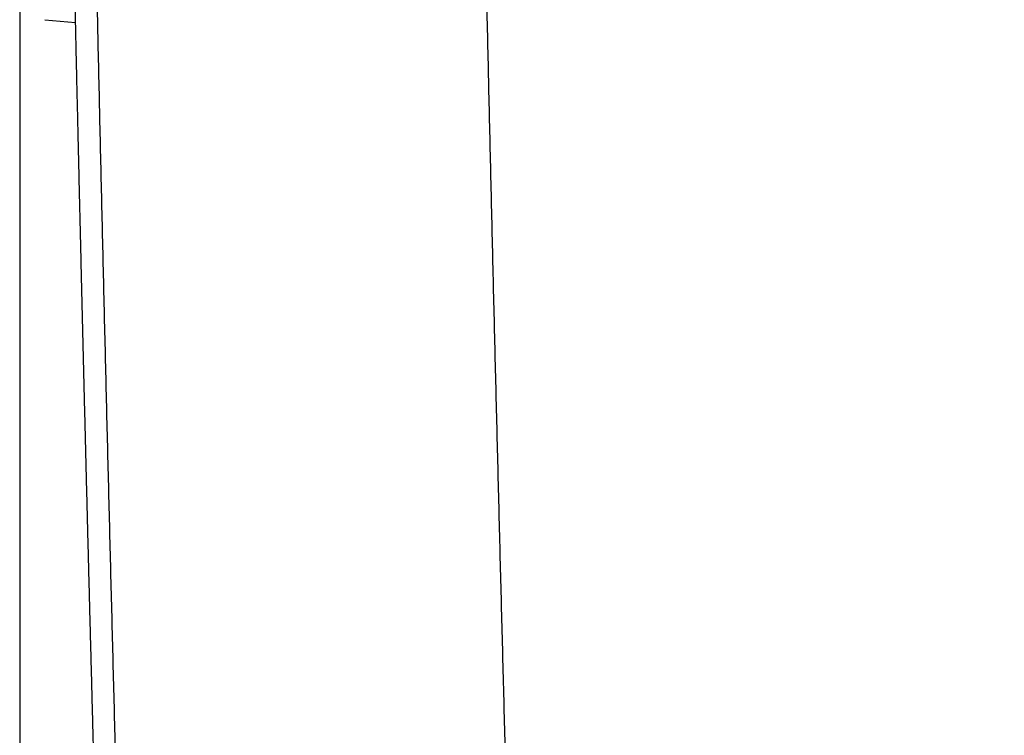
# Model space of a CAD drawing. Units: millimetres. Extents: x -583 to -2, y 0 to 863.
# Drawn here: x -142 to -127, y 501 to 512 of the extents above; entities that cross this region are included whole.
import ezdxf

# ---------------------------------------------------------------- set-up
doc = ezdxf.new("R2010")
doc.units = ezdxf.units.MM
doc.header["$LTSCALE"] = 3
doc.layers.get('0').update_dxf_attribs({"lineweight": 25})
doc.layers.add('1', color=4, linetype='Continuous', lineweight=15)
doc.layers.add('11', color=7, linetype='Continuous')
doc.styles.get("Standard").update_dxf_attribs({"font": 'simplex.shx', "bigfont": 'extfont.shx'})
doc.dimstyles.new('FURUNO$0', dxfattribs={"dimtxt": 2.5, "dimasz": 2, "dimexe": 1, "dimexo": 1, "dimgap": 1.25, "dimtad": 3, "dimdec": 4, "dimdsep": 46, "dimtxsty": 'STANDARD', "dimblk": 'OPEN30', "dimcen": 0, "dimclrd": 4, "dimclre": 4, "dimclrt": 4, "dimadec": 4, "dimazin": 2, "dimtm": 1e-09, "dimtfac": 0.8, "dimtdec": 4, "dimtmove": 0, "dimatfit": 0, "dimldrblk": 'OPEN30', "dimfxl": 1, "dimtvp": 1, "dimtolj": 1, "dimtzin": 0, "dimarcsym": 0})

# ---------------------------------------------------------------- blocks, each defined once
blk = doc.blocks.new('_Open30')
at = {"color": 0, "lineweight": -2}
for p, q in [((-1, 0.2679), (0, 0)), ((0, 0), (-1, -0.2679)), ((0, 0), (-1, 0))]:
    blk.add_line(p, q, dxfattribs=at)
blk = doc.blocks.new('*D14')
at = {"layer": '1', "color": 4, "lineweight": -2}
for p, q in [((-142.137, 530.948), (-142.137, 391.106)), ((-52.321, 427.752), (-52.321, 391.106)), ((-58.321, 394.106), (-136.137, 394.106))]:
    blk.add_line(p, q, dxfattribs=at)
at = {"layer": 'Defpoints', "color": 0}
for p in [(-142.137, 533.948), (-52.321, 430.752), (-142.137, 394.106)]:
    blk.add_point(p, dxfattribs=at)
at = {"layer": '1', "color": 4, "lineweight": -2, "xscale": 6, "yscale": 6, "zscale": 6, "rotation": 180}
blk.add_blockref('_Open30', (-142.137, 394.106), dxfattribs=at)
at = {"layer": '1', "color": 4, "lineweight": -2, "xscale": 6, "yscale": 6, "zscale": 6}
blk.add_blockref('_Open30', (-52.321, 394.106), dxfattribs=at)
at = {"layer": '1', "color": 4, "insert": (-97.229, 401.606), "char_height": 7.5, "attachment_point": 5}
blk.add_mtext('\\A1;90', dxfattribs=at)

msp = doc.modelspace()

# ---------------------------------------------------------------- linework, layer by layer
at = {"layer": '11', "color": 1, "linetype": 'Continuous'}
msp.add_line((-141.75555, 511.7569), (-141.28301, 511.71556), dxfattribs=at)
for points in [[(-140.97179, 512.70409, 0.00007004), (-140.95655, 512.01045, 0.00006971), (-140.94112, 511.31683, 0.00006943), (-140.9255, 510.62324, 0.00006911), (-140.90968, 509.92967, 0.00006883), (-140.89368, 509.23612, 0.00006851), (-140.87748, 508.54259, 0.00006822), (-140.8611, 507.84909, 0.0000679), (-140.84452, 507.15561, 0.00006762), (-140.82776, 506.46215, 0.0000673), (-140.81081, 505.76872, 0.00006701), (-140.79368, 505.07531, 0.00006669), (-140.77636, 504.38192, 0.00006641), (-140.75885, 503.68856, 0.00006609), (-140.74117, 502.99521, 0.0000658), (-140.7233, 502.3019, 0.00006548), (-140.70524, 501.6086, 0.0000652), (-140.68701, 500.91533, 0.00006488), (-140.6686, 500.22208, 0.00006459), (-140.65001, 499.52886, 0.00006427)], [(-134.68604, 499.37179, -0.00006483), (-134.70489, 500.06569, -0.00006511), (-134.72356, 500.75963, -0.00006544), (-134.74205, 501.45359, -0.00006572), (-134.76036, 502.14757, -0.00006605), (-134.77847, 502.84158, -0.00006634), (-134.79641, 503.53562, -0.00006666), (-134.81416, 504.22968, -0.00006695), (-134.83172, 504.92377, -0.00006727), (-134.8491, 505.61788, -0.00006756), (-134.86629, 506.31202, -0.00006788), (-134.88328, 507.00619, -0.00006817), (-134.90009, 507.70038, -0.00006849), (-134.91671, 508.3946, -0.00006878), (-134.93313, 509.08884, -0.0000691), (-134.94936, 509.78311, -0.00006939), (-134.9654, 510.4774, -0.00006971), (-134.98124, 511.17172, -0.00007), (-134.99689, 511.86606, -0.00007032), (-135.01234, 512.56043, -0.00007061)], [(-141.28301, 511.71556), (-141.28302, 511.71605, -0.00029561), (-141.28304, 511.71746, -0.00002605), (-141.28309, 511.71986, -0.00000946), (-141.28315, 511.72318, -0.0000059), (-141.28323, 511.72749, -0.00000412), (-141.28332, 511.73272, -0.00000324), (-141.28343, 511.73894, -0.00000267), (-141.28356, 511.74609, -0.00000241), (-141.28371, 511.75421, -0.00000217), (-141.28388, 511.76327, -0.00000205), (-141.28406, 511.7733, -0.00000191), (-141.28426, 511.78427, -0.00000186), (-141.28447, 511.79622, -0.00000177), (-141.2847, 511.8091, -0.00000174), (-141.28496, 511.82295, -0.00000169), (-141.28522, 511.83775, -0.00000167), (-141.28551, 511.85351, -0.00000163), (-141.28581, 511.87022, -0.00000162), (-141.28613, 511.88789, -0.00000159), (-141.28646, 511.90651, -0.00000159), (-141.28682, 511.9261, -0.00000156), (-141.28719, 511.94663, -0.00000156), (-141.28758, 511.96813, -0.00000154), (-141.28798, 511.99057, -0.00000155), (-141.2884, 512.01398, -0.00000152), (-141.28884, 512.03833, -0.00000151), (-141.2893, 512.06364, -0.00000152), (-141.28977, 512.08992, -0.00000156), (-141.29026, 512.11723, -0.00000149), (-141.29077, 512.14533, -0.00000136), (-141.29128, 512.17418, -0.00000154), (-141.29183, 512.20457, -0.0000019), (-141.29241, 512.23681, -0.00000135), (-141.29296, 512.26763, -0.0000003), (-141.29347, 512.29597, -0.00000205), (-141.29416, 512.33452, -0.00000349), (-141.29528, 512.39669, -0.00000157), (-141.29677, 512.47977, -0.00000078)], [(-141.00811, 500.59371), (-141.01556, 500.87174, -0.00002623), (-141.02299, 501.14977, -0.00002621), (-141.03039, 501.4278, -0.00002623), (-141.03775, 501.70583, -0.00002629), (-141.04509, 501.98386, -0.00002634), (-141.0524, 502.26189, -0.00002639), (-141.05968, 502.53993, -0.00002643), (-141.06693, 502.81796, -0.00002648), (-141.07415, 503.096, -0.00002652), (-141.08134, 503.37404, -0.00002657), (-141.0885, 503.65207, -0.00002661), (-141.09563, 503.93011, -0.00002666), (-141.10273, 504.20815, -0.0000267), (-141.10981, 504.48619, -0.00002675), (-141.11685, 504.76423, -0.00002679), (-141.12386, 505.04228, -0.00002684), (-141.13084, 505.32032, -0.00002689), (-141.13779, 505.59836, -0.00002693), (-141.14471, 505.87641, -0.00002698), (-141.1516, 506.15445, -0.00002703), (-141.15847, 506.4325, -0.00002707), (-141.1653, 506.71055, -0.0000271), (-141.1721, 506.98859, -0.00002717), (-141.17887, 507.26665, -0.00002726), (-141.18561, 507.54473, -0.00002724), (-141.19231, 507.82275, -0.00002712), (-141.19899, 508.10066, -0.0000274), (-141.20564, 508.37885, -0.00002801), (-141.21227, 508.65747, -0.00002725), (-141.21884, 508.93496, -0.00002547), (-141.22535, 509.2108, -0.00002818), (-141.23193, 509.49108, -0.00003368), (-141.23862, 509.7779, -0.00002557), (-141.24488, 510.04719, -0.00000871), (-141.25053, 510.29065, -0.00003622), (-141.25772, 510.60331, -0.00006251), (-141.26869, 511.08489, -0.00003058), (-141.28301, 511.71556, -0.0000162)]]:
    msp.add_lwpolyline(points, format="xyb", dxfattribs=at)

# ---------------------------------------------------------------- dimensions: what is measured, and where the dimension line sits
at = {"layer": '1'}
dim = msp.add_linear_dim(base=(-142.13703, 394.10633), p1=(-52.32145, 430.75164), p2=(-142.13703, 533.94779), text='90', dimstyle='FURUNO$0', override={"dimscale": 3}, dxfattribs=at)
dim.commit()
dim.dimension.update_dxf_attribs({"geometry": '*D14', "text_midpoint": (-97.22924, 394.10633), "dimtype": 160})

doc.saveas('drawing.dxf')
